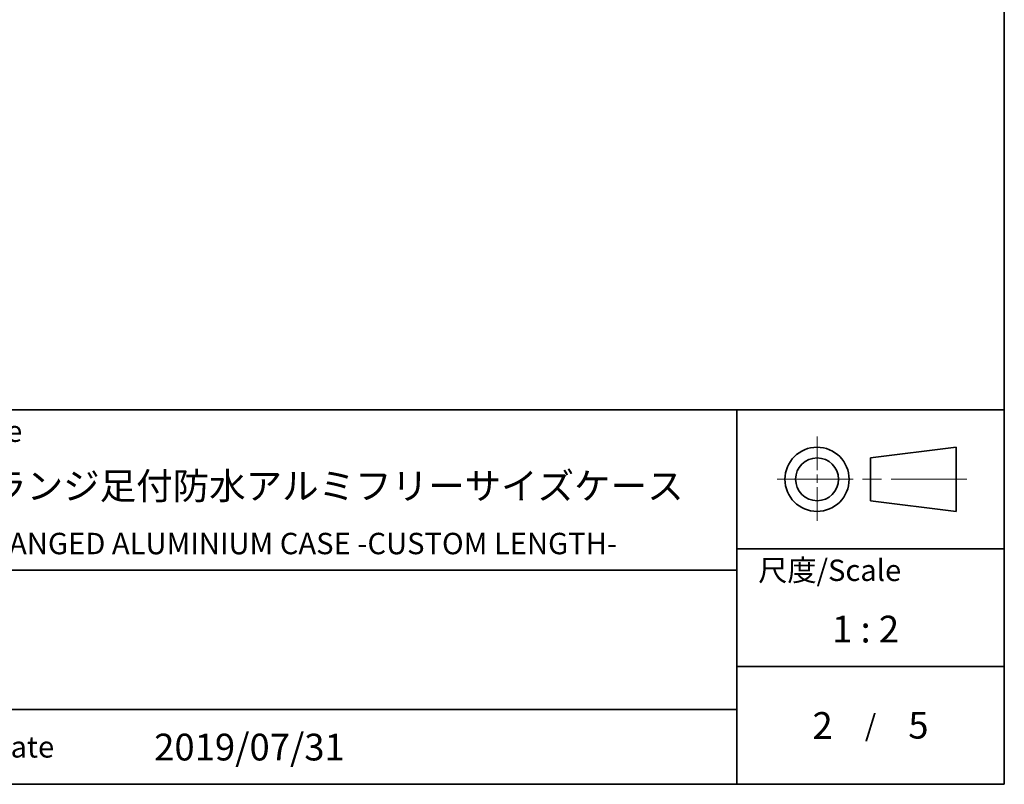
# Model space of a CAD drawing. Units: millimetres. Extents: x 22 to 2799, y 12 to 574.
# Drawn here: x 1216 to 1400, y 12 to 155 of the extents above; entities that cross this region are included whole.
import ezdxf
from ezdxf.enums import TextEntityAlignment as Align

# ---------------------------------------------------------------- set-up
doc = ezdxf.new("R2010")
doc.units = ezdxf.units.MM
doc.header["$LTSCALE"] = 1.5
doc.linetypes.add('CHAIN', pattern=[0.3543, 0.2362, -0.0295, 0.0591, -0.0295])
doc.layers.add('Border (ISO)', color=7, linetype='Continuous', lineweight=35)
doc.layers.add('Title (ISO)', color=7, linetype='Continuous', lineweight=35)
doc.styles.add('Note Text (TK)', font='txt')
doc.styles.add('文字スタイル67', font='arial.ttf')

# ---------------------------------------------------------------- blocks, each defined once
blk = doc.blocks.new('図面枠 tk図枠')
at = {"layer": 'Border (ISO)'}
for p in [(405.5, 289), (14.5, 8)]:
    blk.add_line(p, (405.5, 8), dxfattribs=at)
blk = doc.blocks.new('表題欄 tk表題欄')
at = {"layer": 'Title (ISO)'}
for p, q in [((74.709, 244.053), (255.709, 244.053)), ((230.709, 244.053), (230.709, 209.053)), ((255.709, 244.053), (255.709, 209.053)), ((243.209, 239.553), (251.209, 240.553)), ((251.209, 234.553), (251.209, 240.553)), ((243.209, 239.553), (243.209, 235.553)), ((243.209, 235.553), (251.209, 234.553)), ((230.709, 231.053), (255.709, 231.053)), ((74.709, 229.053), (230.709, 229.053)), ((230.709, 220.053), (255.709, 220.053)), ((149.709, 216.053), (230.709, 216.053)), ((255.709, 209.053), (74.709, 209.053))]:
    blk.add_line(p, q, dxfattribs=at)
at = {"layer": 'Title (ISO)', "color": 4, "linetype": 'CHAIN', "lineweight": 18, "ltscale": 8.88956}
blk.add_line((238.209, 241.553), (238.209, 233.553), dxfattribs=at)
at = {"layer": 'Title (ISO)', "color": 4, "linetype": 'CHAIN', "lineweight": 18, "ltscale": 20.001633}
blk.add_line((252.209, 237.553), (234.209, 237.553), dxfattribs=at)
at = {"layer": 'Title (ISO)'}
for radius in [3, 2]:
    blk.add_circle((238.209, 237.553), radius, dxfattribs=at)
at = {"layer": 'Title (ISO)', "color": 1, "char_height": 2, "attachment_point": 4, "line_spacing_factor": 1.5, "style": 'Note Text (TK)'}
for s, insert in [('\\fＭＳ Ｐゴシック|b0|i0;\\H2.0000;品名/Title', (151.709, 242.053)), ('\\fＭＳ Ｐゴシック|b0|i0;\\H2.0000;尺度/Scale', (232.709, 229.053)), ('\\fＭＳ Ｐゴシック|b0|i0;\\H2.0000;作成日/Date', (151.709, 212.553))]:
    blk.add_mtext(s, dxfattribs=dict(at, insert=insert))
at = {"layer": 'Title (ISO)', "color": 7, "insert": (243.209, 214.553), "char_height": 2, "attachment_point": 5, "line_spacing_factor": 1.5, "style": 'Note Text (TK)'}
blk.add_mtext('\\fＭＳ Ｐゴシック|b0|i0;\\H2.0000;/', dxfattribs=at)
at = {"layer": 'Title (ISO)', "color": 7}
for tag, p, height, style in [('<品名>_001', (157.524, 235.725), 2.5, 'Note Text (TK)'), ('<Title>_001', (157.448, 230.553), 2, '文字スタイル67'), ('<尺度>_001', (238.536, 222.31), 2.5, 'Note Text (TK)'), ('<ページ_No.>_001', (237.949, 213.303), 2.5, 'Note Text (TK)'), ('<総ページ数>_001', (246.8, 213.303), 2.5, 'Note Text (TK)'), ('作成日_001', (175.866, 211.281), 2.5, 'Note Text (TK)')]:
    blk.add_attdef(tag, p, '', height=height, dxfattribs=dict(at, style=style))
at = {"layer": 'Title (ISO)', "color": 7, "style": 'Note Text (TK)'}
blk.add_attdef('<承認>', text='', height=2.5, dxfattribs=at).set_placement((87.209, 217.053), align=Align.MIDDLE_CENTER)

msp = doc.modelspace()

# ---------------------------------------------------------------- block references
at = {"xscale": 2, "yscale": 2, "zscale": 2}
msp.add_blockref('図面枠 tk図枠', (589.25, -4), dxfattribs=at)
ref = msp.add_blockref('表題欄 tk表題欄', (888.8324, -406.1055), dxfattribs=dict(xscale=2, yscale=2, zscale=2))
ref.add_attrib('<品名>_001', 'フランジ足付防水アルミフリーサイズケース', (1203.8807, 65.2585), dxfattribs={"layer": 'Title (ISO)', "color": 7, "height": 5, "style": 'Note Text (TK)'})
ref.add_attrib('<尺度>_001', '1 : 2', (1368.0593, 38.5057), dxfattribs={"layer": 'Title (ISO)', "color": 7, "height": 5, "style": 'Note Text (TK)'})
ref.add_attrib('作成日_001', '2019/07/31', (1241.3495, 16.4574), dxfattribs={"layer": 'Title (ISO)', "color": 7, "height": 5, "style": 'Note Text (TK)'})
ref.add_attrib('<Title>_001', 'IP65 FLANGED ALUMINIUM CASE -CUSTOM LENGTH-', (1195.9321, 54.9986), dxfattribs={"layer": 'Title (ISO)', "color": 7, "height": 4, "style": '文字スタイル67'})
ref.add_attrib('<ページ_No.>_001', '2', (1364.3895, 20.4898), dxfattribs={"layer": 'Title (ISO)', "color": 7, "height": 5, "style": 'Note Text (TK)'})
ref.add_attrib('<総ページ数>_001', '5', (1382.3025, 20.5426), dxfattribs={"layer": 'Title (ISO)', "color": 7, "height": 5, "style": 'Note Text (TK)'})

doc.saveas('drawing.dxf')
